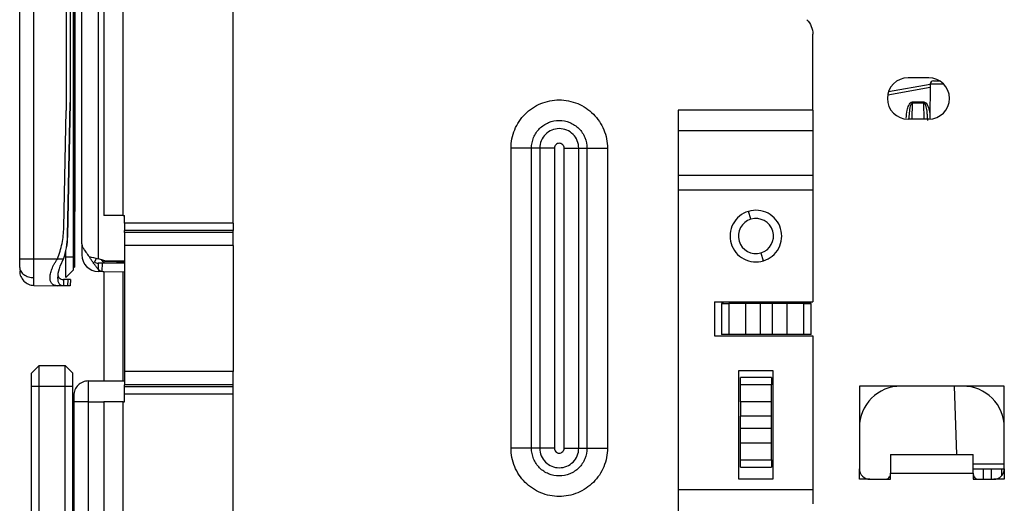
# Model space of a CAD drawing. Units: inches. Extents: x 5.7 to 94.2, y 7.4 to 57.9.
# Drawn here: x 71.7 to 75.5, y 21.2 to 23.1 of the extents above; entities that cross this region are included whole.
import ezdxf

# ---------------------------------------------------------------- set-up
doc = ezdxf.new("R2010")
doc.units = ezdxf.units.IN
doc.header["$MEASUREMENT"] = 0

msp = doc.modelspace()

# ---------------------------------------------------------------- linework, layer by layer
at = {"color": 7, "linetype": 'Continuous', "lineweight": 25}
for p, q in [((72.056, 25.2347), (72.056, 22.341)), ((72.1298, 22.341), (72.1298, 25.2347)), ((71.736, 22.1756), (71.736, 25.1835)), ((71.7901, 22.1756), (71.7901, 25.1835)), ((71.9411, 22.1835), (71.9411, 25.1756)), ((71.945, 25.1756), (71.945, 22.1835)), ((71.9726, 22.2333), (71.9726, 25.1801)), ((72.0356, 22.1763), (72.0356, 25.1947)), ((72.5481, 22.3113), (72.5481, 25.156)), ((71.9454, 24.7664), (71.9454, 22.3565)), ((71.9126, 24.6196), (71.9126, 22.7396)), ((71.9283, 24.5881), (71.9283, 22.7711)), ((71.9287, 22.7711), (71.9287, 24.5881)), ((74.7529, 22.741), (74.7529, 23.03)), ((75.1938, 22.8646), (75.1151, 22.8646)), ((75.2114, 22.8528), (75.2353, 22.8528)), ((75.0409, 22.8123), (75.1996, 22.8403)), ((75.1996, 22.8411), (75.1984, 22.7073)), ((71.9181, 22.262), (71.9283, 22.7711)), ((71.9185, 22.262), (71.9287, 22.7711)), ((71.9287, 22.7711), (71.9283, 22.7711)), ((75.1318, 22.773), (75.1756, 22.7726)), ((71.9037, 22.2948), (71.9126, 22.7396)), ((71.9126, 22.7396), (71.9126, 22.7396)), ((74.7529, 22.741), (74.241, 22.741)), ((74.241, 22.741), (74.241, 20.9961)), ((74.7529, 22.741), (74.7529, 22.663)), ((75.1318, 22.769), (75.1756, 22.7686)), ((75.1938, 22.7071), (75.1151, 22.7071)), ((74.7529, 22.663), (74.241, 22.663)), ((74.7529, 22.663), (74.7529, 22.494)), ((73.6048, 21.4552), (73.6048, 22.5969)), ((73.6828, 21.4552), (73.6828, 22.5969)), ((73.714, 22.5969), (73.6828, 22.5969)), ((73.714, 22.5969), (73.714, 21.4552)), ((73.7697, 22.5969), (73.7697, 21.4552)), ((73.8069, 21.4552), (73.8069, 22.5969)), ((73.8625, 21.4552), (73.8625, 22.5969)), ((73.8625, 22.5969), (73.8938, 22.5969)), ((73.8938, 22.5969), (73.8938, 21.4552)), ((73.9717, 22.5969), (73.9717, 21.4552)), ((74.241, 22.494), (74.7529, 22.494)), ((74.241, 22.4383), (74.7529, 22.4383)), ((74.7529, 22.4383), (74.7529, 22.0123)), ((71.945, 22.3565), (71.9454, 22.3565)), ((72.1298, 22.341), (72.056, 22.341)), ((72.1298, 22.341), (72.1347, 22.341)), ((72.1347, 22.3113), (72.1347, 22.341)), ((72.1347, 22.3113), (72.1347, 22.2962)), ((72.5481, 22.3113), (72.1347, 22.3113)), ((72.1347, 22.2962), (72.1347, 22.2835)), ((72.5481, 22.3113), (72.5481, 22.2962)), ((72.5481, 22.2962), (72.5481, 22.2835)), ((71.9185, 22.262), (71.9181, 22.262)), ((72.1347, 22.2764), (72.1347, 22.2835)), ((72.5481, 22.2835), (72.1347, 22.2835)), ((72.1347, 22.2764), (72.1347, 22.2534)), ((72.5481, 22.2764), (72.1347, 22.2764)), ((72.1347, 22.2534), (72.1347, 22.2263)), ((72.5481, 22.2764), (72.5481, 22.2835)), ((72.5481, 22.2534), (72.5481, 22.2764)), ((72.5481, 22.2263), (72.5481, 22.2534)), ((71.9726, 22.2333), (71.9726, 22.1908)), ((72.5481, 22.2263), (72.1347, 22.2263)), ((72.1347, 22.2263), (72.1347, 21.7471)), ((72.5481, 22.2263), (72.5481, 21.7471)), ((71.7901, 22.1756), (71.88, 22.1756)), ((71.7901, 22.1044), (71.7901, 22.1756)), ((71.88, 22.1756), (71.88, 22.1756)), ((71.903, 22.1756), (71.9026, 22.1756)), ((71.9116, 22.1835), (71.9116, 22.2053)), ((71.9116, 22.1835), (71.9411, 22.1835)), ((71.9116, 22.1048), (71.9116, 22.1835)), ((71.9411, 22.1835), (71.945, 22.1835)), ((71.9411, 22.1343), (71.9411, 22.1835)), ((71.945, 22.1835), (71.945, 22.154)), ((72.02, 22.1635), (72.0289, 22.1791)), ((72.02, 22.1635), (72.0289, 22.1791)), ((72.02, 22.1635), (72.0289, 22.1791)), ((72.0633, 22.1672), (72.0356, 22.1763)), ((72.0465, 22.1727), (72.0561, 22.159)), ((71.9116, 22.1048), (71.9411, 22.1343)), ((71.9411, 22.154), (71.945, 22.154)), ((71.9411, 22.1441), (71.945, 22.1441)), ((71.945, 22.154), (71.945, 22.1441)), ((72.035, 22.1594), (72.0346, 22.136)), ((72.0494, 22.1591), (72.035, 22.1594)), ((72.0494, 22.1591), (72.0489, 22.1283)), ((72.1347, 22.1576), (72.0494, 22.1591)), ((72.1039, 22.1635), (72.0547, 22.1644)), ((72.056, 22.1643), (72.056, 22.1591)), ((72.1347, 22.1672), (72.0633, 22.1672)), ((72.134, 22.163), (72.1039, 22.1635)), ((71.7901, 22.0748), (71.7901, 22.1044)), ((71.903, 22.0973), (71.9026, 22.0737)), ((71.9142, 22.0971), (71.903, 22.0973)), ((71.9185, 22.0971), (71.9142, 22.0971)), ((71.9185, 22.0971), (71.9181, 22.0734)), ((71.9287, 22.0969), (71.9185, 22.0971)), ((71.9287, 22.0969), (71.9283, 22.0733)), ((72.0493, 22.1276), (72.0345, 22.1279)), ((72.0556, 22.1275), (72.1347, 22.1261)), ((72.056, 22.1275), (72.056, 21.7111)), ((71.7901, 22.0748), (71.88, 22.0733)), ((71.88, 22.0741), (71.88, 22.0733)), ((71.88, 22.0741), (71.9026, 22.0737)), ((71.8971, 22.073), (71.88, 22.0733)), ((71.9138, 22.0735), (71.9026, 22.0737)), ((71.9126, 22.0727), (71.9037, 22.0729)), ((71.9126, 22.0735), (71.9126, 22.0727)), ((71.9181, 22.0727), (71.9126, 22.0728)), ((71.9181, 22.0734), (71.9138, 22.0735)), ((71.9283, 22.0733), (71.9181, 22.0734)), ((71.9204, 22.0727), (71.9181, 22.0727)), ((71.9204, 22.0734), (71.9204, 22.0727)), ((74.3788, 22.0123), (74.7529, 22.0123)), ((74.3788, 22.0123), (74.3788, 21.8823)), ((74.4053, 22.0063), (74.4053, 21.8882)), ((74.4135, 22.0063), (74.4053, 22.0063)), ((74.497, 22.0063), (74.4331, 22.0063)), ((74.4331, 22.0063), (74.4331, 21.8882)), ((74.497, 22.0063), (74.497, 21.8882)), ((74.5225, 22.0063), (74.497, 22.0063)), ((74.5526, 22.0063), (74.5225, 22.0063)), ((74.5526, 22.0063), (74.5526, 21.8882)), ((74.5988, 22.0063), (74.5526, 22.0063)), ((74.5988, 22.0063), (74.5988, 21.8882)), ((74.6289, 22.0063), (74.5988, 22.0063)), ((74.6544, 22.0063), (74.6289, 22.0063)), ((74.6544, 22.0063), (74.6544, 21.8882)), ((74.7183, 22.0063), (74.6544, 22.0063)), ((74.7183, 21.8882), (74.7183, 22.0063)), ((74.7461, 22.0063), (74.7183, 22.0063)), ((74.7461, 21.8882), (74.7461, 22.0063)), ((74.3788, 21.8823), (74.7529, 21.8823)), ((74.4203, 21.8882), (74.4053, 21.8882)), ((74.4331, 21.8882), (74.4203, 21.8882)), ((74.497, 21.8882), (74.4331, 21.8882)), ((74.5225, 21.8882), (74.497, 21.8882)), ((74.5526, 21.8882), (74.5225, 21.8882)), ((74.5988, 21.8882), (74.5526, 21.8882)), ((74.7183, 21.8882), (74.6544, 21.8882)), ((74.7461, 21.8882), (74.7379, 21.8882)), ((74.7529, 21.8823), (74.7529, 21.2988)), ((71.7804, 21.7406), (71.8099, 21.7701)), ((71.8099, 21.6914), (71.8099, 21.7701)), ((71.8099, 21.7701), (71.9084, 21.7701)), ((71.9084, 21.6914), (71.9084, 21.7701)), ((71.9084, 21.7701), (71.9379, 21.7406)), ((71.7804, 21.6914), (71.7804, 21.7406)), ((71.9379, 21.6914), (71.9379, 21.7406)), ((72.5481, 21.7471), (72.1347, 21.7471)), ((72.1347, 21.7471), (72.1347, 21.7199)), ((72.5481, 21.7199), (72.5481, 21.7471)), ((74.4714, 21.7504), (74.6013, 21.7504)), ((74.4714, 21.3371), (74.4714, 21.7504)), ((74.4773, 21.7089), (74.4773, 21.724)), ((74.5954, 21.724), (74.4773, 21.724)), ((74.5954, 21.724), (74.5954, 21.6962)), ((74.6013, 21.7504), (74.6013, 21.3371)), ((71.7804, 7.7938), (71.7804, 21.6914)), ((71.7804, 21.6914), (71.8099, 21.6914)), ((71.8099, 7.7938), (71.8099, 21.6914)), ((71.8099, 21.6914), (71.9084, 21.6914)), ((71.9084, 21.6914), (71.9379, 21.6914)), ((71.9084, 7.7938), (71.9084, 21.6914)), ((71.9379, 7.7938), (71.9379, 21.6914)), ((71.997, 21.7111), (72.1347, 21.7111)), ((72.1347, 21.7199), (72.1347, 21.697)), ((72.5481, 21.697), (72.1347, 21.697)), ((72.1347, 21.6899), (72.1347, 21.697)), ((72.1347, 21.6899), (72.5481, 21.6899)), ((72.1347, 21.6771), (72.1347, 21.6899)), ((72.5481, 21.697), (72.5481, 21.7199)), ((72.5481, 21.6899), (72.5481, 21.697)), ((72.5481, 21.6771), (72.5481, 21.6899)), ((74.4773, 21.6962), (74.4773, 21.7089)), ((74.4773, 21.6323), (74.4773, 21.6962)), ((74.5954, 21.6962), (74.4773, 21.6962)), ((74.5954, 21.6323), (74.5954, 21.6962)), ((75.0875, 21.6914), (74.93, 21.6914)), ((74.93, 21.6914), (74.93, 21.5339)), ((75.3237, 21.6914), (75.0875, 21.6914)), ((75.2904, 21.6914), (75.2995, 21.4315)), ((75.4812, 21.6914), (75.3237, 21.6914)), ((75.4812, 21.5339), (75.4812, 21.6914)), ((71.9418, 21.6323), (71.9418, 21.6481)), ((72.1347, 21.662), (72.1347, 21.6771)), ((72.1347, 21.662), (72.5481, 21.662)), ((72.1347, 21.6323), (72.1347, 21.662)), ((72.5481, 21.662), (72.5481, 21.6771)), ((72.5481, 7.9217), (72.5481, 21.662)), ((71.9418, 21.6323), (71.9418, 8.9256)), ((71.997, 21.6323), (71.997, 8.9512)), ((72.056, 21.6323), (72.056, 7.8823)), ((72.1298, 21.6323), (72.056, 21.6323)), ((72.1298, 7.8823), (72.1298, 21.6323)), ((72.1298, 21.6323), (72.1347, 21.6323)), ((74.4773, 21.6323), (74.4773, 21.6068)), ((74.5954, 21.6323), (74.4773, 21.6323)), ((74.5954, 21.6068), (74.5954, 21.6323)), ((74.4773, 21.6068), (74.4773, 21.5767)), ((74.5954, 21.5767), (74.4773, 21.5767)), ((74.4773, 21.5305), (74.4773, 21.5767)), ((74.5954, 21.5767), (74.5954, 21.6068)), ((74.5954, 21.5305), (74.5954, 21.5767)), ((74.5954, 21.5305), (74.4773, 21.5305)), ((74.5954, 21.5004), (74.5954, 21.5305)), ((74.5954, 21.4749), (74.5954, 21.5004)), ((74.93, 21.5339), (74.93, 21.3764)), ((75.4812, 21.3764), (75.4812, 21.5339)), ((74.5954, 21.4749), (74.4773, 21.4749)), ((74.4773, 21.411), (74.4773, 21.4749)), ((74.5954, 21.411), (74.5954, 21.4749)), ((73.714, 21.4552), (73.6828, 21.4552)), ((73.8625, 21.4552), (73.8938, 21.4552)), ((75.0481, 21.4315), (75.0481, 21.3947)), ((75.0481, 21.4315), (75.3631, 21.4315)), ((75.3631, 21.3947), (75.3631, 21.4315)), ((74.4773, 21.411), (74.5954, 21.411)), ((74.4773, 21.3832), (74.4773, 21.411)), ((74.5954, 21.411), (74.5954, 21.3982)), ((74.5954, 21.3982), (74.5954, 21.3832)), ((75.0481, 21.3947), (75.0481, 21.3607)), ((75.3631, 21.3607), (75.3631, 21.3947)), ((74.4773, 21.3832), (74.5954, 21.3832)), ((74.93, 21.3371), (74.93, 21.3764)), ((75.0481, 21.3567), (75.0481, 21.3607)), ((75.0481, 21.3607), (75.3631, 21.3607)), ((75.0481, 21.3371), (75.0481, 21.3567)), ((75.3631, 21.3764), (75.4812, 21.3764)), ((75.3631, 21.3607), (75.3631, 21.3567)), ((75.3631, 21.3567), (75.3631, 21.3371)), ((75.432, 21.3371), (75.432, 21.3764)), ((75.4714, 21.3504), (75.4714, 21.3764)), ((75.4812, 21.3764), (75.4812, 21.3371)), ((74.6013, 21.3371), (74.4714, 21.3371)), ((74.9694, 21.3371), (74.93, 21.3371)), ((74.9694, 21.3371), (75.0284, 21.3371)), ((75.0284, 21.3371), (75.0481, 21.3371)), ((75.3631, 21.3371), (75.3828, 21.3371)), ((75.3828, 21.3371), (75.4418, 21.3371)), ((75.4812, 21.3371), (75.4418, 21.3371)), ((71.9418, 21.3039), (71.9409, 21.3031)), ((74.241, 21.2988), (74.7529, 21.2988))]:
    msp.add_line(p, q, dxfattribs=at)
at = {"color": 8, "linetype": 'Continuous', "lineweight": 25}
for p, q in [((75.0376, 22.7999), (75.1995, 22.8285)), ((75.1996, 22.8411), (75.2499, 22.8411)), ((75.1307, 22.7071), (75.1318, 22.769)), ((75.1767, 22.7071), (75.1756, 22.7686)), ((74.5175, 22.3265), (74.5086, 22.3567)), ((71.9037, 22.2948), (71.9037, 22.2948)), ((71.88, 22.1756), (71.9026, 22.1756)), ((71.9116, 22.1835), (71.9056, 22.1835)), ((74.5552, 22.198), (74.564, 22.1678)), ((72.1298, 21.7111), (72.1298, 22.1262)), ((71.9037, 22.0737), (71.9037, 22.0729)), ((71.997, 21.6323), (72.056, 21.6323)), ((75.3631, 21.3954), (75.4812, 21.3954)), ((75.4005, 21.3764), (75.4005, 21.3371))]:
    msp.add_line(p, q, dxfattribs=at)
at = {"color": 7, "linetype": 'Continuous', "lineweight": 25}
for centre, radius, start, end in [((75.1151, 22.7859), 0.0787, 90, 180), ((75.1938, 22.7859), 0.0787, 360, 90), ((75.2114, 22.841), 0.0118, 90, 179.5), ((75.1151, 22.7859), 0.0787, 180, 270), ((71.7371, 22.8023), 3.4386, 359.4388, 359.5044), ((75.1938, 22.7859), 0.0787, 270, 360), ((74.5363, 22.2623), 0.0984, 90, 135), ((74.5363, 22.2623), 0.0984, 45, 90), ((74.5363, 22.2623), 0.0984, 135, 180), ((74.5363, 22.2623), 0.0669, 106.3521, 286.3521), ((74.5363, 22.2623), 0.0669, 286.3521, 106.3521), ((74.5363, 22.2623), 0.0984, 0, 45), ((71.5572, 22.3018), 0.3465, 348.7532, 358.8544), ((71.6386, 22.2676), 0.2796, 349.8202, 358.8545), ((71.639, 22.2676), 0.2796, 349.8202, 358.8545), ((74.5363, 22.2623), 0.0984, 180, 225), ((74.5363, 22.2623), 0.0984, 315, 0), ((71.5572, 22.3018), 0.3465, 338.6519, 348.7533), ((71.6386, 22.2676), 0.2796, 340.7859, 349.8202), ((71.639, 22.2676), 0.2796, 340.7859, 349.8202), ((72.0356, 22.1908), 0.063, 180, 269), ((74.5363, 22.2623), 0.0984, 225, 270), ((74.5363, 22.2623), 0.0984, 270, 315), ((75.0875, 21.5339), 0.1575, 90, 135), ((75.3237, 21.5339), 0.1575, 45, 90), ((75.0875, 21.5339), 0.1575, 135, 180), ((75.3237, 21.5339), 0.1575, 0, 45), ((74.9694, 21.3764), 0.0394, 180, 225), ((74.9694, 21.3764), 0.0394, 225, 270), ((75.0284, 21.3567), 0.0197, 315, 360), ((75.3828, 21.3567), 0.0197, 180, 225), ((75.4418, 21.3764), 0.0394, 270, 315), ((75.4418, 21.3764), 0.0394, 315, 0), ((75.0284, 21.3567), 0.0197, 270, 315), ((75.3828, 21.3567), 0.0197, 225, 270)]:
    msp.add_arc(centre, radius, start, end, dxfattribs=at)
for points, knots in [([(74.7298, 23.0856), (74.7371, 23.0784), (74.7429, 23.0696), (74.7508, 23.0506), (74.7529, 23.0403), (74.7529, 23.03)], [0, 0, 0, 0, 0.5, 0.5, 1, 1, 1, 1]), ([(73.6048, 22.5969), (73.6048, 22.6209), (73.6096, 22.6449), (73.628, 22.6893), (73.6416, 22.7096), (73.6755, 22.7436), (73.6959, 22.7572), (73.7403, 22.7756), (73.7643, 22.7804), (73.8123, 22.7804), (73.8363, 22.7756), (73.8807, 22.7572), (73.901, 22.7436), (73.935, 22.7096), (73.9486, 22.6893), (73.967, 22.6449), (73.9717, 22.6209), (73.9717, 22.5969)], [0, 0, 0, 0, 0.125, 0.125, 0.25, 0.25, 0.375, 0.375, 0.5, 0.5, 0.625, 0.625, 0.75, 0.75, 0.875, 0.875, 1, 1, 1, 1]), ([(75.1756, 22.7686), (75.1756, 22.7686), (75.1756, 22.7686), (75.1756, 22.7686), (75.1757, 22.7686), (75.1758, 22.7686), (75.1759, 22.7686), (75.1763, 22.7685), (75.177, 22.7682), (75.1782, 22.7672), (75.1789, 22.7661), (75.1793, 22.7653), (75.1793, 22.7653), (75.1793, 22.7653), (75.1793, 22.7653), (75.1793, 22.7653), (75.1793, 22.7652), (75.1794, 22.7652), (75.1794, 22.7651), (75.1795, 22.7649), (75.1797, 22.7646), (75.18, 22.7638), (75.1807, 22.7623), (75.1825, 22.7574), (75.1844, 22.749), (75.1865, 22.7356), (75.1876, 22.7229), (75.1883, 22.7111), (75.1884, 22.7052), (75.1885, 22.7022)], [0, 0, 0, 0, 0.00026, 0.000519, 0.001039, 0.002079, 0.004166, 0.008371, 0.016978, 0.035191, 0.07459, 0.07461, 0.07463, 0.074669, 0.074748, 0.074906, 0.075221, 0.075852, 0.077115, 0.079644, 0.084711, 0.094886, 0.115311, 0.155784, 0.320162, 0.488198, 0.742656, 0.871379, 1, 1, 1, 1]), ([(73.6828, 22.5969), (73.6828, 22.6107), (73.6855, 22.6245), (73.6961, 22.65), (73.7039, 22.6617), (73.7235, 22.6813), (73.7352, 22.6891), (73.7607, 22.6997), (73.7745, 22.7024), (73.8021, 22.7024), (73.8159, 22.6997), (73.8414, 22.6891), (73.8531, 22.6813), (73.8727, 22.6617), (73.8805, 22.65), (73.8911, 22.6245), (73.8938, 22.6107), (73.8938, 22.5969)], [0, 0, 0, 0, 0.125, 0.125, 0.25, 0.25, 0.375, 0.375, 0.5, 0.5, 0.625, 0.625, 0.75, 0.75, 0.875, 0.875, 1, 1, 1, 1]), ([(75.1186, 22.7071), (75.1186, 22.7073), (75.1189, 22.7089), (75.119, 22.7105), (75.1192, 22.712)], [0, 0, 0, 0, 0.07355, 1, 1, 1, 1]), ([(73.8625, 22.5969), (73.8625, 22.6066), (73.8606, 22.6163), (73.8532, 22.6343), (73.8477, 22.6425), (73.8339, 22.6563), (73.8257, 22.6618), (73.8078, 22.6692), (73.798, 22.6711), (73.7786, 22.6711), (73.7688, 22.6692), (73.7509, 22.6618), (73.7427, 22.6563), (73.7289, 22.6425), (73.7234, 22.6343), (73.716, 22.6164), (73.714, 22.6066), (73.714, 22.5969)], [0, 0, 0, 0, 0.125, 0.125, 0.25, 0.25, 0.375, 0.375, 0.5, 0.5, 0.625, 0.625, 0.75, 0.75, 0.875, 0.875, 1, 1, 1, 1]), ([(73.6828, 22.5969), (73.6726, 22.5969), (73.6604, 22.5969), (73.6337, 22.5969), (73.6193, 22.5969), (73.6048, 22.5969)], [0, 0, 0, 0, 0.5, 0.5, 1, 1, 1, 1]), ([(73.7697, 22.5969), (73.7594, 22.5969), (73.7491, 22.5969), (73.7301, 22.5969), (73.7213, 22.5969), (73.714, 22.5969)], [0, 0, 0, 0, 0.5, 0.5, 1, 1, 1, 1]), ([(73.8069, 22.5969), (73.8069, 22.6018), (73.8049, 22.6066), (73.798, 22.6135), (73.7932, 22.6155), (73.7834, 22.6155), (73.7786, 22.6135), (73.7717, 22.6066), (73.7697, 22.6018), (73.7697, 22.5969)], [0, 0, 0, 0, 0.25, 0.25, 0.5, 0.5, 0.75, 0.75, 1, 1, 1, 1]), ([(73.8069, 22.5969), (73.8172, 22.5969), (73.8275, 22.5969), (73.8465, 22.5969), (73.8552, 22.5969), (73.8625, 22.5969)], [0, 0, 0, 0, 0.5, 0.5, 1, 1, 1, 1]), ([(73.8938, 22.5969), (73.904, 22.5969), (73.9162, 22.5969), (73.9429, 22.5969), (73.9573, 22.5969), (73.9717, 22.5969)], [0, 0, 0, 0, 0.5, 0.5, 1, 1, 1, 1]), ([(74.7529, 22.494), (74.7529, 22.4867), (74.7529, 22.478), (74.7529, 22.4589), (74.7529, 22.4486), (74.7529, 22.4383)], [0, 0, 0, 0, 0.5, 0.5, 1, 1, 1, 1]), ([(71.9726, 22.2333), (71.9726, 22.2321), (71.9727, 22.23), (71.9732, 22.2272), (71.9736, 22.2254), (71.9744, 22.2228), (71.9756, 22.2194), (71.9775, 22.2165), (71.9783, 22.2152)], [0, 0, 0, 0, 0.195244, 0.342712, 0.442395, 0.494284, 0.768187, 1, 1, 1, 1]), ([(71.9726, 22.2333), (71.9726, 22.2321), (71.9727, 22.23), (71.9732, 22.2272), (71.9736, 22.2254), (71.9744, 22.2228), (71.9756, 22.2194), (71.9775, 22.2165), (71.9783, 22.2152)], [0, 0, 0, 0, 0.195244, 0.342712, 0.442395, 0.494284, 0.768187, 1, 1, 1, 1]), ([(71.9726, 22.2333), (71.9726, 22.2321), (71.9727, 22.23), (71.9732, 22.2272), (71.9736, 22.2254), (71.9744, 22.2228), (71.9756, 22.2194), (71.9775, 22.2165), (71.9783, 22.2152)], [0, 0, 0, 0, 0.195244, 0.342712, 0.442395, 0.494284, 0.768187, 1, 1, 1, 1]), ([(71.9783, 22.2152), (71.9785, 22.2149), (71.9786, 22.2147), (71.979, 22.2142), (71.9795, 22.2134), (71.9801, 22.2126), (71.9813, 22.211), (71.9821, 22.2098), (71.9846, 22.2063), (71.9863, 22.2037), (71.9919, 22.1958), (71.9959, 22.1901), (72, 22.1842)], [0, 0, 0, 0, 0.03125, 0.03125, 0.0625, 0.125, 0.125, 0.25, 0.25, 0.5, 0.5, 1, 1, 1, 1]), ([(71.9783, 22.2152), (71.9785, 22.2149), (71.9786, 22.2147), (71.979, 22.2142), (71.9795, 22.2134), (71.9801, 22.2126), (71.9813, 22.211), (71.9821, 22.2098), (71.9846, 22.2063), (71.9863, 22.2037), (71.9919, 22.1958), (71.9959, 22.1901), (72, 22.1842)], [0, 0, 0, 0, 0.03125, 0.03125, 0.0625, 0.125, 0.125, 0.25, 0.25, 0.5, 0.5, 1, 1, 1, 1]), ([(71.9783, 22.2152), (71.9785, 22.2149), (71.9786, 22.2147), (71.979, 22.2142), (71.9795, 22.2134), (71.9801, 22.2126), (71.9813, 22.211), (71.9821, 22.2098), (71.9846, 22.2063), (71.9863, 22.2037), (71.9919, 22.1958), (71.9959, 22.1901), (72, 22.1842)], [0, 0, 0, 0, 0.03125, 0.03125, 0.0625, 0.125, 0.125, 0.25, 0.25, 0.5, 0.5, 1, 1, 1, 1]), ([(71.736, 22.1756), (71.736, 22.1756), (71.7374, 22.1756), (71.7428, 22.1756), (71.7468, 22.1756), (71.7568, 22.1756), (71.7628, 22.1756), (71.7759, 22.1756), (71.783, 22.1756), (71.7901, 22.1756)], [0, 0, 0, 0, 0.25, 0.25, 0.5, 0.5, 0.75, 0.75, 1, 1, 1, 1]), ([(71.736, 22.1433), (71.736, 22.1444), (71.736, 22.1466), (71.736, 22.1502), (71.736, 22.154), (71.736, 22.1595), (71.736, 22.1667), (71.736, 22.1726), (71.736, 22.1756)], [0, 0, 0, 0, 0.1255691, 0.2499951, 0.374498, 0.5002959, 0.7499949, 1, 1, 1, 1]), ([(71.88, 22.0733), (71.8786, 22.0733), (71.8759, 22.0734), (71.8722, 22.074), (71.8688, 22.0748), (71.8657, 22.0759), (71.8629, 22.0774), (71.8604, 22.0792), (71.8566, 22.0829), (71.8526, 22.0902), (71.8509, 22.1031), (71.8526, 22.119), (71.857, 22.1339), (71.8622, 22.1464), (71.8672, 22.1562), (71.8731, 22.1661), (71.8776, 22.1724), (71.88, 22.1756)], [0, 0, 0, 0, 0.0396, 0.078484, 0.116722, 0.154388, 0.191559, 0.228314, 0.264738, 0.383158, 0.500217, 0.617201, 0.735589, 0.799459, 0.864538, 0.931253, 1, 1, 1, 1]), ([(71.9026, 22.1756), (71.8956, 22.1636), (71.8899, 22.1508), (71.8821, 22.1258), (71.8801, 22.1137), (71.8801, 22.0939), (71.8821, 22.0861), (71.8899, 22.0761), (71.8956, 22.0738), (71.9026, 22.0737)], [0, 0, 0, 0, 0.25, 0.25, 0.5, 0.5, 0.75, 0.75, 1, 1, 1, 1]), ([(72.0303, 22.1409), (72.0293, 22.1424), (72.0273, 22.1453), (72.0244, 22.1494), (72.0212, 22.1539), (72.0178, 22.1588), (72.0143, 22.1638), (72.0109, 22.1686), (72.0076, 22.1734), (72.0043, 22.1781), (72.002, 22.1813), (72.001, 22.1828)], [0, 0, 0, 0, 0.086208, 0.172054, 0.257926, 0.376651, 0.508188, 0.631153, 0.753683, 0.892547, 1, 1, 1, 1]), ([(72.0303, 22.1409), (72.0293, 22.1424), (72.0273, 22.1453), (72.0244, 22.1494), (72.0212, 22.1539), (72.0178, 22.1588), (72.0143, 22.1638), (72.0109, 22.1686), (72.0076, 22.1734), (72.0043, 22.1781), (72.002, 22.1813), (72.001, 22.1828)], [0, 0, 0, 0, 0.086208, 0.172054, 0.257926, 0.376651, 0.508188, 0.631153, 0.753683, 0.892547, 1, 1, 1, 1]), ([(72.0303, 22.1409), (72.0293, 22.1424), (72.0273, 22.1453), (72.0244, 22.1494), (72.0212, 22.1539), (72.0178, 22.1588), (72.0143, 22.1638), (72.0109, 22.1686), (72.0076, 22.1734), (72.0043, 22.1781), (72.002, 22.1813), (72.001, 22.1828)], [0, 0, 0, 0, 0.086208, 0.172054, 0.257926, 0.376651, 0.508188, 0.631153, 0.753683, 0.892547, 1, 1, 1, 1]), ([(71.736, 22.1433), (71.736, 22.1383), (71.7374, 22.1332), (71.7428, 22.1239), (71.7468, 22.1196), (71.7568, 22.1124), (71.7628, 22.1095), (71.7759, 22.1055), (71.783, 22.1044), (71.7901, 22.1044)], [0, 0, 0, 0, 0.25, 0.25, 0.5, 0.5, 0.75, 0.75, 1, 1, 1, 1]), ([(72.0303, 22.1409), (72.0304, 22.1408), (72.0305, 22.1407), (72.0306, 22.1405), (72.0309, 22.1401), (72.0315, 22.1394), (72.0327, 22.1379), (72.0338, 22.1367), (72.0346, 22.136)], [0, 0, 0, 0, 0.0625, 0.0625, 0.125, 0.25, 0.5, 1, 1, 1, 1]), ([(72.0303, 22.1409), (72.0304, 22.1408), (72.0305, 22.1407), (72.0306, 22.1405), (72.0309, 22.1401), (72.0315, 22.1394), (72.0327, 22.1379), (72.0338, 22.1367), (72.0346, 22.136)], [0, 0, 0, 0, 0.0625, 0.0625, 0.125, 0.25, 0.5, 1, 1, 1, 1]), ([(72.0303, 22.1409), (72.0304, 22.1408), (72.0305, 22.1407), (72.0306, 22.1405), (72.0309, 22.1401), (72.0315, 22.1394), (72.0327, 22.1379), (72.0338, 22.1367), (72.0346, 22.136)], [0, 0, 0, 0, 0.0625, 0.0625, 0.125, 0.25, 0.5, 1, 1, 1, 1]), ([(72.0346, 22.136), (72.0348, 22.1358), (72.0349, 22.1357), (72.0352, 22.1355), (72.0356, 22.1351), (72.0365, 22.1343), (72.0385, 22.1328), (72.0402, 22.1318), (72.0438, 22.1299), (72.0463, 22.1289), (72.0489, 22.1283)], [0, 0, 0, 0, 0.03125, 0.03125, 0.0625, 0.125, 0.25, 0.5, 0.5, 1, 1, 1, 1]), ([(72.0346, 22.136), (72.0348, 22.1358), (72.0349, 22.1357), (72.0352, 22.1355), (72.0356, 22.1351), (72.0365, 22.1343), (72.0385, 22.1328), (72.0402, 22.1318), (72.0438, 22.1299), (72.0463, 22.1289), (72.0489, 22.1283)], [0, 0, 0, 0, 0.03125, 0.03125, 0.0625, 0.125, 0.25, 0.5, 0.5, 1, 1, 1, 1]), ([(72.0346, 22.136), (72.0348, 22.1358), (72.0349, 22.1357), (72.0352, 22.1355), (72.0356, 22.1351), (72.0365, 22.1343), (72.0385, 22.1328), (72.0402, 22.1318), (72.0438, 22.1299), (72.0463, 22.1289), (72.0489, 22.1283)], [0, 0, 0, 0, 0.03125, 0.03125, 0.0625, 0.125, 0.25, 0.5, 0.5, 1, 1, 1, 1]), ([(71.736, 22.13), (71.736, 22.1228), (71.7374, 22.1157), (71.7428, 22.1025), (71.7468, 22.0964), (71.7568, 22.0862), (71.7628, 22.0821), (71.7759, 22.0765), (71.783, 22.075), (71.7901, 22.0748)], [0, 0, 0, 0, 0.25, 0.25, 0.5, 0.5, 0.75, 0.75, 1, 1, 1, 1]), ([(71.8805, 22.1205), (71.8805, 22.1129), (71.8825, 22.1069), (71.8903, 22.0992), (71.896, 22.0974), (71.903, 22.0973)], [0, 0, 0, 0, 0.5, 0.5, 1, 1, 1, 1]), ([(74.4053, 22.0063), (74.4066, 22.0063), (74.4092, 22.0063), (74.413, 22.0063), (74.4167, 22.0063), (74.4191, 22.0063), (74.4203, 22.0063)], [0, 0, 0, 0, 0.251221, 0.5, 0.748779, 1, 1, 1, 1]), ([(74.4203, 22.0063), (74.4215, 22.0063), (74.4239, 22.0063), (74.4272, 22.0063), (74.4303, 22.0063), (74.4322, 22.0063), (74.4331, 22.0063)], [0, 0, 0, 0, 0.251221, 0.5, 0.748779, 1, 1, 1, 1]), ([(74.7183, 22.0063), (74.7192, 22.0063), (74.7211, 22.0063), (74.7242, 22.0063), (74.7275, 22.0063), (74.7299, 22.0063), (74.731, 22.0063)], [0, 0, 0, 0, 0.251221, 0.5, 0.748779, 1, 1, 1, 1]), ([(74.731, 22.0063), (74.7322, 22.0063), (74.7347, 22.0063), (74.7384, 22.0063), (74.7422, 22.0063), (74.7448, 22.0063), (74.7461, 22.0063)], [0, 0, 0, 0, 0.251221, 0.5, 0.748779, 1, 1, 1, 1]), ([(74.731, 21.8882), (74.7299, 21.8882), (74.7275, 21.8882), (74.7242, 21.8882), (74.7211, 21.8882), (74.7192, 21.8882), (74.7183, 21.8882)], [0, 0, 0, 0, 0.2512214, 0.5, 0.7487786, 1, 1, 1, 1]), ([(74.7461, 21.8882), (74.7448, 21.8882), (74.7422, 21.8882), (74.7384, 21.8882), (74.7347, 21.8882), (74.7322, 21.8882), (74.731, 21.8882)], [0, 0, 0, 0, 0.251221, 0.5, 0.748779, 1, 1, 1, 1]), ([(74.5954, 21.724), (74.5954, 21.7227), (74.5954, 21.7201), (74.5954, 21.7163), (74.5954, 21.7126), (74.5954, 21.7101), (74.5954, 21.7089)], [0, 0, 0, 0, 0.251221, 0.5, 0.748779, 1, 1, 1, 1]), ([(71.9969, 21.7111), (71.9897, 21.7111), (71.9825, 21.7096), (71.9692, 21.7041), (71.9631, 21.7), (71.9529, 21.6898), (71.9488, 21.6837), (71.9433, 21.6704), (71.9418, 21.6632), (71.9418, 21.656)], [0, 0, 0, 0, 0.25, 0.25, 0.5, 0.5, 0.75, 0.75, 1, 1, 1, 1]), ([(71.9969, 21.7111), (71.9969, 21.7111), (71.9969, 21.7081), (71.9969, 21.6971), (71.9969, 21.6889), (71.9969, 21.679)], [0, 0, 0, 0, 0.5, 0.5, 1, 1, 1, 1]), ([(74.5954, 21.7089), (74.5954, 21.7078), (74.5954, 21.7054), (74.5954, 21.7021), (74.5954, 21.699), (74.5954, 21.6971), (74.5954, 21.6962)], [0, 0, 0, 0, 0.251221, 0.5, 0.748779, 1, 1, 1, 1]), ([(71.9418, 21.656), (71.9418, 21.656), (71.9418, 21.6535), (71.9418, 21.645), (71.9418, 21.639), (71.9418, 21.6329)], [0, 0, 0, 0, 0.5, 0.5, 1, 1, 1, 1]), ([(71.9969, 21.6323), (71.9897, 21.6323), (71.9825, 21.6323), (71.9692, 21.6323), (71.9631, 21.6323), (71.9529, 21.6323), (71.9488, 21.6323), (71.9433, 21.6323), (71.9418, 21.6323), (71.9418, 21.6323)], [0, 0, 0, 0, 0.25, 0.25, 0.5, 0.5, 0.75, 0.75, 1, 1, 1, 1]), ([(71.9418, 21.5872), (71.9418, 21.5878), (71.9418, 21.5889), (71.9418, 21.5904), (71.9418, 21.5917), (71.9418, 21.5927), (71.9418, 21.5929), (71.9418, 21.593)], [0, 0, 0, 0, 0.165161, 0.330936, 0.500193, 0.750981, 1, 1, 1, 1]), ([(71.9418, 21.5733), (71.9418, 21.5741), (71.9418, 21.5758), (71.9418, 21.5784), (71.9418, 21.5812), (71.9418, 21.5843), (71.9418, 21.5862), (71.9418, 21.5872)], [0, 0, 0, 0, 0.165161, 0.330936, 0.500193, 0.750981, 1, 1, 1, 1]), ([(71.9418, 21.503), (71.9418, 21.5042), (71.9418, 21.5065), (71.9418, 21.5098), (71.9418, 21.5133), (71.9418, 21.5169), (71.9418, 21.519), (71.9418, 21.52)], [0, 0, 0, 0, 0.165808, 0.332255, 0.500048, 0.749716, 1, 1, 1, 1]), ([(73.9717, 21.4552), (73.9717, 21.4312), (73.967, 21.4072), (73.9486, 21.3628), (73.935, 21.3424), (73.901, 21.3085), (73.8807, 21.2949), (73.8363, 21.2765), (73.8123, 21.2717), (73.7643, 21.2717), (73.7403, 21.2765), (73.6959, 21.2949), (73.6756, 21.3085), (73.6416, 21.3424), (73.628, 21.3628), (73.6096, 21.4071), (73.6048, 21.4312), (73.6048, 21.4552)], [0, 0, 0, 0, 0.125, 0.125, 0.25, 0.25, 0.375, 0.375, 0.5, 0.5, 0.625, 0.625, 0.75, 0.75, 0.875, 0.875, 1, 1, 1, 1]), ([(73.6828, 21.4552), (73.6726, 21.4552), (73.6604, 21.4552), (73.6337, 21.4552), (73.6193, 21.4552), (73.6048, 21.4552)], [0, 0, 0, 0, 0.5, 0.5, 1, 1, 1, 1]), ([(73.8938, 21.4552), (73.8938, 21.4413), (73.8911, 21.4275), (73.8805, 21.402), (73.8727, 21.3903), (73.8531, 21.3708), (73.8414, 21.363), (73.8159, 21.3524), (73.8021, 21.3497), (73.7745, 21.3497), (73.7607, 21.3524), (73.7352, 21.363), (73.7235, 21.3708), (73.7039, 21.3903), (73.6961, 21.402), (73.6855, 21.4275), (73.6828, 21.4413), (73.6828, 21.4552)], [0, 0, 0, 0, 0.125, 0.125, 0.25, 0.25, 0.375, 0.375, 0.5, 0.5, 0.625, 0.625, 0.75, 0.75, 0.875, 0.875, 1, 1, 1, 1]), ([(73.714, 21.4552), (73.714, 21.4454), (73.716, 21.4357), (73.7234, 21.4178), (73.7289, 21.4095), (73.7427, 21.3958), (73.7509, 21.3903), (73.7688, 21.3829), (73.7786, 21.3809), (73.798, 21.3809), (73.8078, 21.3829), (73.8257, 21.3903), (73.8339, 21.3958), (73.8477, 21.4095), (73.8532, 21.4178), (73.8606, 21.4357), (73.8625, 21.4454), (73.8625, 21.4552)], [0, 0, 0, 0, 0.125, 0.125, 0.25, 0.25, 0.375, 0.375, 0.5, 0.5, 0.625, 0.625, 0.75, 0.75, 0.875, 0.875, 1, 1, 1, 1]), ([(73.7697, 21.4552), (73.7594, 21.4552), (73.7491, 21.4552), (73.7301, 21.4552), (73.7213, 21.4552), (73.714, 21.4552)], [0, 0, 0, 0, 0.5, 0.5, 1, 1, 1, 1]), ([(73.7697, 21.4552), (73.7697, 21.4502), (73.7717, 21.4455), (73.7786, 21.4386), (73.7834, 21.4366), (73.7932, 21.4366), (73.798, 21.4386), (73.8049, 21.4455), (73.8069, 21.4503), (73.8069, 21.4552)], [0, 0, 0, 0, 0.25, 0.25, 0.5, 0.5, 0.75, 0.75, 1, 1, 1, 1]), ([(73.8069, 21.4552), (73.8172, 21.4552), (73.8275, 21.4552), (73.8465, 21.4552), (73.8552, 21.4552), (73.8625, 21.4552)], [0, 0, 0, 0, 0.5, 0.5, 1, 1, 1, 1]), ([(73.8938, 21.4552), (73.904, 21.4552), (73.9162, 21.4552), (73.9429, 21.4552), (73.9573, 21.4552), (73.9717, 21.4552)], [0, 0, 0, 0, 0.5, 0.5, 1, 1, 1, 1]), ([(74.4773, 21.3982), (74.4773, 21.3994), (74.4773, 21.4018), (74.4773, 21.4051), (74.4773, 21.4082), (74.4773, 21.4101), (74.4773, 21.411)], [0, 0, 0, 0, 0.251221, 0.5, 0.748779, 1, 1, 1, 1]), ([(74.4773, 21.3832), (74.4773, 21.3845), (74.4773, 21.3871), (74.4773, 21.3909), (74.4773, 21.3946), (74.4773, 21.397), (74.4773, 21.3982)], [0, 0, 0, 0, 0.2512214, 0.5, 0.7487786, 1, 1, 1, 1]), ([(71.9379, 21.295), (71.9379, 21.2957), (71.938, 21.297), (71.9387, 21.299), (71.9396, 21.3007), (71.9406, 21.3017), (71.941, 21.3021)], [0, 0, 0, 0, 0.247023, 0.495904, 0.74686, 1, 1, 1, 1]), ([(71.9418, 21.2984), (71.9413, 21.2973), (71.9391, 21.2921), (71.939, 21.2802), (71.9383, 21.2637), (71.9382, 21.2535), (71.9381, 21.2481)], [0, 0, 0, 0, 0.108642, 0.491969, 0.731122, 1, 1, 1, 1]), ([(71.9387, 21.2991), (71.9387, 21.2986), (71.9387, 21.2976), (71.9388, 21.2953), (71.9388, 21.2941)], [0, 0, 0, 0, 0.498503, 1, 1, 1, 1]), ([(74.7529, 21.2988), (74.7529, 21.2885), (74.7529, 21.2782), (74.7529, 21.2592), (74.7529, 21.2504), (74.7529, 21.2431)], [0, 0, 0, 0, 0.5, 0.5, 1, 1, 1, 1])]:
    msp.add_open_spline(points, degree=3, knots=knots, dxfattribs=at)
at = {"color": 8, "linetype": 'Continuous', "lineweight": 25}
for points, knots in [([(75.1081, 22.7109), (75.1087, 22.7211), (75.1099, 22.7377), (75.116, 22.757), (75.1217, 22.7669), (75.1267, 22.7719), (75.1301, 22.7726), (75.1318, 22.773)], [0, 0, 0, 0, 0.435537, 0.71228, 0.853337, 0.925736, 1, 1, 1, 1]), ([(75.1756, 22.7726), (75.1774, 22.7722), (75.1808, 22.7714), (75.1857, 22.7664), (75.1915, 22.7565), (75.1969, 22.7397), (75.198, 22.7255), (75.1985, 22.7177)], [0, 0, 0, 0, 0.08372, 0.164861, 0.321592, 0.631506, 1, 1, 1, 1]), ([(75.1195, 22.712), (75.12, 22.7205), (75.1208, 22.7379), (75.1237, 22.7569), (75.1286, 22.7669), (75.1303, 22.7686), (75.1312, 22.769), (75.1316, 22.769), (75.1318, 22.769)], [0, 0, 0, 0, 0.429814, 0.874249, 0.953195, 0.979361, 0.990103, 1, 1, 1, 1]), ([(71.9389, 21.2941), (71.9389, 21.2942), (71.9393, 21.2951), (71.9406, 21.2958), (71.9418, 21.2964)], [0, 0, 0, 0, 0.1046, 1, 1, 1, 1])]:
    msp.add_open_spline(points, degree=3, knots=knots, dxfattribs=at)
at = {"color": 7, "linetype": 'Continuous', "lineweight": 25}
for points in [[(75.1318, 22.769), (75.1318, 22.7703), (75.1318, 22.7716), (75.1318, 22.773)], [(72, 22.1842), (72.0104, 22.1816), (72.023, 22.1789), (72.0356, 22.1763)], [(72, 22.1842), (72.0104, 22.1816), (72.023, 22.1789), (72.0356, 22.1763)], [(72, 22.1842), (72.0104, 22.1816), (72.023, 22.1789), (72.0356, 22.1763)], [(72.02, 22.1635), (72.0246, 22.1609), (72.0298, 22.1594), (72.035, 22.1594)], [(72.02, 22.1635), (72.0246, 22.1609), (72.0298, 22.1594), (72.035, 22.1594)], [(72.02, 22.1635), (72.0246, 22.1609), (72.0298, 22.1594), (72.035, 22.1594)], [(72.0489, 22.1283), (72.0511, 22.1278), (72.0533, 22.1275), (72.0556, 22.1275)], [(72.0489, 22.1283), (72.0511, 22.1278), (72.0533, 22.1275), (72.0556, 22.1275)], [(72.0489, 22.1283), (72.0511, 22.1278), (72.0533, 22.1275), (72.0556, 22.1275)], [(74.6289, 21.8882), (74.6194, 21.8882), (74.6091, 21.8882), (74.5988, 21.8882)], [(74.6544, 21.8882), (74.6471, 21.8882), (74.6384, 21.8882), (74.6289, 21.8882)], [(71.9969, 21.679), (71.9969, 21.6656), (71.9969, 21.649), (71.9969, 21.6323)], [(71.9418, 21.6329), (71.9418, 21.6327), (71.9418, 21.6325), (71.9418, 21.6323)], [(74.4773, 21.5004), (74.4773, 21.5099), (74.4773, 21.5202), (74.4773, 21.5305)], [(74.4773, 21.4749), (74.4773, 21.4821), (74.4773, 21.4909), (74.4773, 21.5004)], [(71.9418, 21.3961), (71.9418, 21.3961), (71.9418, 21.391), (71.9418, 21.3811)], [(71.9418, 21.3811), (71.9418, 21.3713), (71.9418, 21.3567), (71.9418, 21.3385)]]:
    msp.add_open_spline(points, degree=3, dxfattribs=at)

doc.saveas('drawing.dxf')
